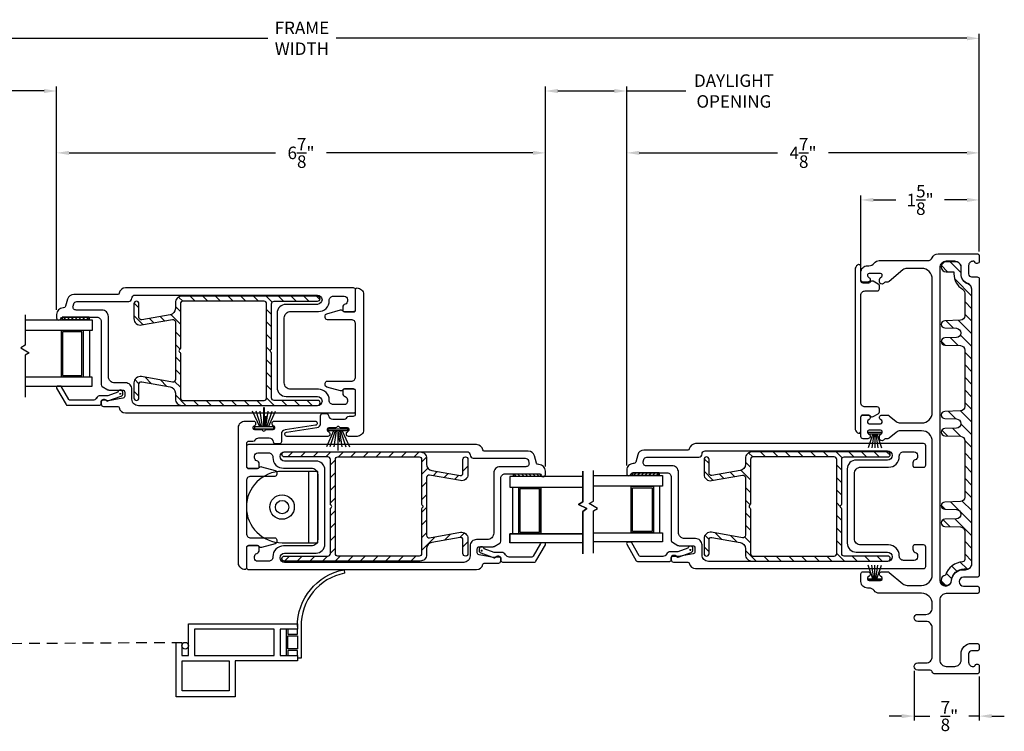
# Model space of a CAD drawing. Extents: x 140.6 to 161.4, y 13.9 to 54.3.
# Drawn here: x 147.6 to 161.4, y 14 to 23.9 of the extents above; entities that cross this region are included whole.
import ezdxf

# ---------------------------------------------------------------- set-up
doc = ezdxf.new("R2010")
doc.units = 0
doc.header["$LTSCALE"] = 0.3
doc.header["$MEASUREMENT"] = 0
doc.linetypes.add('DASHED', pattern=[0.75, 0.5, -0.25])
doc.linetypes.add('PX6211$0$CENTER2', pattern=[1.125, 0.75, -0.125, 0.125, -0.125])
doc.styles.add('ARCHITECTURAL', font='simplex.shx')
doc.dimstyles.new('DIM-MMSTACKED', dxfattribs={"dimscale": 0, "dimtxt": 0.125, "dimasz": 0.125, "dimexe": 0.063, "dimexo": 0.063, "dimgap": 0.07, "dimtad": 0, "dimtih": 1, "dimtoh": 1, "dimdec": 4, "dimzin": 4, "dimdsep": 46, "dimlunit": 4, "dimtxsty": 'ARCHITECTURAL', "dimcen": 0.02, "dimclrt": 7, "dimadec": 0, "dimazin": 0, "dimtfac": 0.75, "dimtdec": 4, "dimtmove": 2, "dimatfit": 3, "dimfxl": 0, "dimfrac": 1, "dimtolj": 1, "dimtzin": 4, "dimarcsym": 0})

# ---------------------------------------------------------------- blocks, each defined once
blk = doc.blocks.new('*D2')
at = {"color": 0, "lineweight": -2, "ltscale": 3.333333}
for p, q in [((146.978, 22.949), (146.226, 22.949)), ((146.978, 19.883), (146.978, 23.012)), ((147.942, 22.949), (147.153, 22.949)), ((148.117, 19.883), (148.117, 23.012))]:
    blk.add_line(p, q, dxfattribs=at)
at = {"color": 0, "ltscale": 3.333333}
for points in [[(147.153, 22.978), (147.153, 22.92), (146.978, 22.949)], [(147.942, 22.978), (147.942, 22.92), (148.117, 22.949)]]:
    blk.add_solid(points, dxfattribs=at)
at = {"layer": 'Defpoints', "color": 0, "ltscale": 3.333333}
for p in [(148.117, 22.949), (146.978, 19.82), (148.117, 19.82)]:
    blk.add_point(p, dxfattribs=at)
at = {"color": 7, "ltscale": 3.333333, "insert": (145.551, 23.182), "char_height": 0.175, "attachment_point": 2, "style": 'ARCHITECTURAL'}
blk.add_mtext('\\A1;DAYLIGHT\\POPENING', dxfattribs=at)
blk = doc.blocks.new('*D3')
at = {"color": 0, "lineweight": -2, "ltscale": 3.333333}
for p, q in [((154.961, 17.688), (154.961, 23.012)), ((155.136, 22.949), (155.926, 22.949)), ((156.101, 17.702), (156.101, 23.012)), ((156.101, 22.949), (156.927, 22.949))]:
    blk.add_line(p, q, dxfattribs=at)
at = {"color": 0, "ltscale": 3.333333}
for points in [[(155.136, 22.978), (155.136, 22.92), (154.961, 22.949)], [(155.926, 22.978), (155.926, 22.92), (156.101, 22.949)]]:
    blk.add_solid(points, dxfattribs=at)
at = {"layer": 'Defpoints', "color": 0, "ltscale": 3.333333}
for p in [(156.101, 22.949), (154.961, 17.625), (156.101, 17.639)]:
    blk.add_point(p, dxfattribs=at)
at = {"color": 7, "ltscale": 3.333333, "insert": (157.601, 23.182), "char_height": 0.175, "attachment_point": 2, "style": 'ARCHITECTURAL'}
blk.add_mtext('\\A1;DAYLIGHT\\POPENING', dxfattribs=at)
blk = doc.blocks.new('*D4')
at = {"color": 0, "lineweight": -2, "ltscale": 3.333333}
for p, q in [((156.101, 17.702), (156.101, 22.145)), ((156.276, 22.082), (158.212, 22.082)), ((160.863, 22.082), (158.927, 22.082)), ((161.038, 20.701), (161.038, 22.145))]:
    blk.add_line(p, q, dxfattribs=at)
at = {"color": 0, "ltscale": 3.333333}
for points in [[(156.276, 22.111), (156.276, 22.053), (156.101, 22.082)], [(160.863, 22.111), (160.863, 22.053), (161.038, 22.082)]]:
    blk.add_solid(points, dxfattribs=at)
at = {"layer": 'Defpoints', "color": 0, "ltscale": 3.333333}
for p in [(156.101, 22.082), (161.038, 20.638), (156.101, 17.639)]:
    blk.add_point(p, dxfattribs=at)
at = {"color": 7, "ltscale": 3.333333, "insert": (158.569, 22.082), "char_height": 0.175, "attachment_point": 5, "style": 'ARCHITECTURAL'}
blk.add_mtext('\\A1;4\\S7/8;"', dxfattribs=at)
blk = doc.blocks.new('*D5')
at = {"color": 0, "lineweight": -2, "ltscale": 3.333333}
for p, q in [((148.117, 19.883), (148.117, 22.145)), ((148.292, 22.082), (151.181, 22.082)), ((154.786, 22.082), (151.896, 22.082)), ((154.961, 17.688), (154.961, 22.145))]:
    blk.add_line(p, q, dxfattribs=at)
at = {"color": 0, "ltscale": 3.333333}
for points in [[(148.292, 22.111), (148.292, 22.053), (148.117, 22.082)], [(154.786, 22.111), (154.786, 22.053), (154.961, 22.082)]]:
    blk.add_solid(points, dxfattribs=at)
at = {"layer": 'Defpoints', "color": 0, "ltscale": 3.333333}
for p in [(148.117, 22.082), (148.117, 19.82), (154.961, 17.625)]:
    blk.add_point(p, dxfattribs=at)
at = {"color": 7, "ltscale": 3.333333, "insert": (151.539, 22.082), "char_height": 0.175, "attachment_point": 5, "style": 'ARCHITECTURAL'}
blk.add_mtext('\\A1;6\\S7/8;"', dxfattribs=at)
blk = doc.blocks.new('*D7')
at = {"color": 0, "lineweight": -2, "ltscale": 3.333333}
for p, q in [((142.041, 20.701), (142.041, 23.75)), ((161.038, 20.701), (161.038, 23.75)), ((142.216, 23.687), (151.074, 23.687)), ((160.863, 23.687), (152.03, 23.687))]:
    blk.add_line(p, q, dxfattribs=at)
at = {"color": 0, "ltscale": 3.333333}
for points in [[(142.216, 23.716), (142.216, 23.658), (142.041, 23.687)], [(160.863, 23.716), (160.863, 23.658), (161.038, 23.687)]]:
    blk.add_solid(points, dxfattribs=at)
at = {"layer": 'Defpoints', "color": 0, "ltscale": 3.333333}
for p in [(161.038, 23.687), (142.041, 20.638), (161.038, 20.638)]:
    blk.add_point(p, dxfattribs=at)
at = {"color": 7, "ltscale": 3.333333, "insert": (151.552, 23.687), "char_height": 0.175, "attachment_point": 5, "style": 'ARCHITECTURAL'}
blk.add_mtext('\\A1;FRAME\\PWIDTH', dxfattribs=at)
blk = doc.blocks.new('*D1')
at = {"color": 0, "lineweight": -2, "ltscale": 3.333333}
for p, q in [((159.38, 20.473), (159.38, 21.486)), ((159.555, 21.423), (159.868, 21.423)), ((160.863, 21.423), (160.55, 21.423)), ((161.038, 20.701), (161.038, 21.486))]:
    blk.add_line(p, q, dxfattribs=at)
at = {"color": 0, "ltscale": 3.333333}
for points in [[(159.555, 21.452), (159.555, 21.394), (159.38, 21.423)], [(160.863, 21.452), (160.863, 21.394), (161.038, 21.423)]]:
    blk.add_solid(points, dxfattribs=at)
at = {"layer": 'Defpoints', "color": 0, "ltscale": 3.333333}
for p in [(159.38, 21.423), (161.038, 20.638), (159.38, 20.41)]:
    blk.add_point(p, dxfattribs=at)
at = {"color": 7, "ltscale": 3.333333, "insert": (160.209, 21.423), "char_height": 0.175, "attachment_point": 5, "style": 'ARCHITECTURAL'}
blk.add_mtext('\\A1;1\\S5/8;"', dxfattribs=at)
blk = doc.blocks.new('*D19')
at = {"color": 0, "lineweight": -2, "ltscale": 3.333333}
for p, q in [((160.125, 14.824), (160.125, 14.129)), ((161.038, 14.749), (161.038, 14.129)), ((159.95, 14.192), (159.775, 14.192)), ((160.125, 14.192), (160.344, 14.192)), ((161.038, 14.192), (160.893, 14.192)), ((161.213, 14.192), (161.388, 14.192))]:
    blk.add_line(p, q, dxfattribs=at)
at = {"color": 0, "ltscale": 3.333333}
for points in [[(159.95, 14.221), (159.95, 14.163), (160.125, 14.192)], [(161.213, 14.221), (161.213, 14.163), (161.038, 14.192)]]:
    blk.add_solid(points, dxfattribs=at)
at = {"layer": 'Defpoints', "color": 0, "ltscale": 3.333333}
for p in [(160.125, 14.887), (161.038, 14.812), (161.038, 14.192)]:
    blk.add_point(p, dxfattribs=at)
at = {"color": 7, "ltscale": 3.333333, "insert": (160.619, 14.192), "char_height": 0.175, "attachment_point": 5, "style": 'ARCHITECTURAL'}
blk.add_mtext('\\A1;\\S7/8;"', dxfattribs=at)

msp = doc.modelspace()

# ---------------------------------------------------------------- linework, layer by layer
at = {"ltscale": 3.333333}
for points in [[(160.9784, 14.9024, -0.3419987), (160.9977, 14.9174), (161.0177, 14.9174, -0.4142136), (161.0377, 14.8974), (161.0377, 14.8124, -0.4142136), (161.0077, 14.7824), (160.4196, 14.7824, -0.3015113), (160.3781, 14.8099, 0.3015113), (160.3367, 14.8374), (160.1747, 14.8374, -1), (160.1747, 14.9374), (160.2897, 14.9374, 0.4142136), (160.3797, 15.0274), (160.3797, 15.4274, 0.4142136), (160.2897, 15.5174), (160.1747, 15.5174, -1), (160.1747, 15.6174), (160.2897, 15.6174, 0.4142136), (160.3797, 15.7074), (160.3797, 15.7634, 0.4142136), (160.2297, 15.9134), (159.6371, 15.9134, -0.2378969), (159.5648, 15.9499, 0.2378969), (159.4924, 15.9864), (159.4697, 15.9864, -0.4142136), (159.3797, 16.0764), (159.3797, 16.1833, -0.4146919), (159.4097, 16.2134), (159.4758, 16.2134, -0.7002075), (159.4976, 16.1534), (159.4787, 16.1376, 0.7002075), (159.4947, 16.0934), (159.6547, 16.0934, 0.7002075), (159.6708, 16.1376), (159.6519, 16.1534, -0.7002075), (159.6737, 16.2134), (159.7547, 16.2134, -0.176327), (159.7766, 16.2054), (159.9685, 16.0445, 0.176327), (160.0263, 16.0234), (160.2297, 16.0234, 0.4142136), (160.3797, 16.1734), (160.3797, 18.0382, 0.4142136), (160.2297, 18.1882), (159.931, 18.1882, 0.176327), (159.8731, 18.1672), (159.7755, 18.0853, -0.176327), (159.7562, 18.0782), (159.7314, 18.0782, 0.176327), (159.7121, 18.0712), (159.6939, 18.056, -0.6370703), (159.6397, 18.0812), (159.6397, 18.114, -0.2216947), (159.6505, 18.137), (159.6708, 18.1541, 0.7002075), (159.6547, 18.1982), (159.4947, 18.1982, 0.7002075), (159.4787, 18.1541), (159.4976, 18.1382, -0.7002075), (159.4758, 18.0782), (159.4097, 18.0782, -0.4142136), (159.3797, 18.1082), (159.3797, 18.3782, -0.4142136), (159.4097, 18.4082), (159.4758, 18.4082, -0.7002075), (159.4976, 18.3483), (159.4787, 18.3324, 0.7002075), (159.4947, 18.2882), (159.6547, 18.2882, 0.7002063), (159.6708, 18.3324), (159.6519, 18.3483, -0.7002075), (159.6737, 18.4082), (159.7547, 18.4082, -0.176327), (159.7766, 18.4003), (159.8731, 18.3193, 0.176327), (159.931, 18.2982), (160.2297, 18.2982, 0.4142136), (160.3797, 18.4482), (160.3797, 20.3132, 0.4142136), (160.2297, 20.4632), (160.0263, 20.4632, 0.176327), (159.9685, 20.4422), (159.7755, 20.2803, -0.176327), (159.7562, 20.2732), (159.7314, 20.2732, 0.176327), (159.7121, 20.2662), (159.6939, 20.251, -0.6370703), (159.6397, 20.2762), (159.6397, 20.309, -0.2216947), (159.6505, 20.332), (159.6708, 20.3491, 0.7002075), (159.6547, 20.3932), (159.4947, 20.3932, 0.7002075), (159.4787, 20.3491), (159.4976, 20.3332, -0.7002075), (159.4758, 20.2732), (159.4097, 20.2732, -0.4146919), (159.3797, 20.3033), (159.3797, 20.4102, -0.4142136), (159.4697, 20.5002), (159.4924, 20.5002, 0.2378969), (159.5648, 20.5367, -0.2378969), (159.6371, 20.5732), (160.3197, 20.5732, 0.3080692), (160.3756, 20.6112, -0.3080692), (160.4593, 20.6682), (161.0077, 20.6682, -0.4142136), (161.0377, 20.6382), (161.0377, 20.5632, -0.4142136), (161.0077, 20.5332), (160.9977, 20.5332, -0.3419987), (160.9784, 20.5482, 0.3419987), (160.959, 20.5632), (160.9481, 20.5632, 0.4142136), (160.8881, 20.5032), (160.8881, 20.3855, 0.4142136), (160.9281, 20.3455), (161.0077, 20.3455, -0.4142136), (161.0377, 20.3155), (161.0377, 16.168, -0.4142136), (161.0077, 16.138), (160.8161, 16.138, 1), (160.8161, 16.0134), (161.0077, 16.0134, -0.4142136), (161.0377, 15.9834), (161.0377, 15.9384, -0.4142136), (161.0077, 15.9084), (160.5747, 15.9084, 0.4142136), (160.4847, 15.8184), (160.4847, 14.9774, 0.4142136), (160.5747, 14.8874), (160.6931, 14.8874, 0.4142136), (160.7831, 14.9774), (160.7831, 15.0651, -0.4142136), (160.9281, 15.2101), (161.0077, 15.2101, -0.4142136), (161.0377, 15.1801), (161.0377, 15.1351, -0.4142136), (161.0077, 15.1051), (160.9281, 15.1051, 0.4142136), (160.8881, 15.0651), (160.8881, 14.9474, 0.4142136), (160.9481, 14.8874), (160.959, 14.8874, 0.3419987)], [(159.5097, 20.2724, -0.25935), (159.4842, 20.2582), (159.4092, 20.2582, -0.4142136), (159.3792, 20.2882), (159.3792, 20.4872, 0.618034), (159.3312, 20.5112, 0.236068), (159.2992, 20.4472), (159.2992, 18.2242, 0.236068), (159.3312, 18.1602, 0.618034), (159.3792, 18.1842), (159.3792, 18.3832, -0.4142136), (159.4092, 18.4132), (159.4842, 18.4132, -0.25935), (159.5097, 18.399, 0.3930659), (159.5491, 18.3883), (159.6232, 18.4271, 0.2788519), (159.6392, 18.4537), (159.6392, 18.4932, 0.4142136), (159.6092, 18.5232), (159.4392, 18.5232, -0.4142136), (159.3792, 18.5832), (159.3792, 20.0882, -0.4142136), (159.4392, 20.1482), (159.6092, 20.1482, 0.4142136), (159.6392, 20.1782), (159.6392, 20.2177, 0.2788519), (159.6232, 20.2443), (159.5491, 20.2831, 0.3930659)], [(152.189, 20.0066, -0.3339766), (152.1565, 19.9634, 0.3339766), (152.124, 19.9201), (152.124, 19.8801, 0.4142136), (152.144, 19.8601), (152.274, 19.8601, 0.4142136), (152.304, 19.8901), (152.304, 20.1601, 0.4142136), (152.274, 20.1901), (149.081, 20.1901, 0.3616215), (148.9925, 20.1165, -0.3616215), (148.9728, 20.1001), (148.3568, 20.1001, 0.3394543), (148.2699, 20.0334), (148.2428, 19.9324, -0.3394543), (148.2138, 19.9101), (148.2069, 19.9101, 0.4142136), (148.1169, 19.8201), (148.1169, 19.7691, 0.4142136), (148.1459, 19.7401), (148.1479, 19.7401, 0.3211324), (148.1753, 19.7598, -0.3211324), (148.2037, 19.7801), (148.681, 19.7801, -0.4142136), (148.741, 19.7201), (148.741, 18.8352, 0.2679492), (148.756, 18.8092), (148.834, 18.7642, 0.1316525), (148.849, 18.7601), (149.041, 18.7601, -0.4142136), (149.071, 18.7301), (149.071, 18.6754, -0.3646335), (149.0461, 18.6458), (148.8435, 18.6106, -0.0430743), (148.8384, 18.6101), (148.816, 18.6101), (148.8098, 18.6163, 0.1989124), (148.7886, 18.6251), (148.771, 18.6251, 0.4142136), (148.741, 18.5951), (148.741, 18.5601, 0.4142136), (148.771, 18.5301), (148.9728, 18.5301, -0.3616215), (148.9925, 18.5138, 0.3616215), (149.081, 18.4401), (152.274, 18.4401, 0.4142136), (152.304, 18.4701), (152.304, 18.7401, 0.4142136), (152.274, 18.7701), (152.144, 18.7701, 0.4142136), (152.124, 18.7501), (152.124, 18.7101, 0.3339766), (152.1565, 18.6669, -0.3339766), (152.189, 18.6237), (152.189, 18.6001, -0.4142136), (152.144, 18.5551), (151.994, 18.5551, -0.4142136), (151.934, 18.6151), (151.934, 18.6201, 0.4142136), (151.784, 18.7701), (151.394, 18.7701, -0.4142136), (151.304, 18.8601), (151.304, 19.7701, -0.4142136), (151.394, 19.8601), (151.784, 19.8601, 0.4142136), (151.934, 20.0101), (151.934, 20.0151, -0.4142136), (151.994, 20.0751), (152.144, 20.0751, -0.4142136), (152.189, 20.0301)], [(151.9077, 19.7451, -0.4142136), (151.8777, 19.7751), (151.8777, 19.8001, -0.3384021), (151.8998, 19.8291), (152.091, 19.8811, -0.3241928), (152.1239, 19.8686, 0.2522637), (152.149, 19.8551), (152.274, 19.8551, 0.4142136), (152.304, 19.8851), (152.304, 20.1701, -0.4142136), (152.324, 20.1901, -0.4142136), (152.414, 20.1001), (152.414, 18.2001, -0.4142136), (152.324, 18.1101), (152.204, 18.1101, -0.4142136), (152.174, 18.1401), (152.174, 18.1503, -0.2679564), (152.189, 18.1763), (152.2015, 18.1835, 0.7673278), (152.189, 18.2301), (152.0936, 18.2301, -0.2679492), (152.0763, 18.2401, 0.5773503), (152.0417, 18.2401, -0.2679492), (152.0243, 18.2301), (151.929, 18.2301, 0.767327), (151.9165, 18.1835), (151.929, 18.1763, -0.2679564), (151.944, 18.1503), (151.944, 18.1401, -0.4142136), (151.914, 18.1101), (151.3425, 18.1101, -0.9281946), (151.338, 18.1698), (151.7629, 18.2335, 0.3712473), (151.814, 18.2929), (151.814, 18.4001, -0.4142136), (151.844, 18.4301), (151.8945, 18.4301, -0.381966), (151.9243, 18.4035, 0.381966), (151.984, 18.3501), (152.134, 18.3501, 0.2679492), (152.1859, 18.3801, -0.2679492), (152.2119, 18.3951), (152.274, 18.3951, 0.4142136), (152.304, 18.4251), (152.304, 18.7451, 0.4142136), (152.274, 18.7751), (152.149, 18.7751, 0.2522637), (152.1239, 18.7616, -0.3241928), (152.091, 18.7492), (151.8998, 18.8012, -0.3384021), (151.8777, 18.8301), (151.8777, 18.8551, -0.4142136), (151.9077, 18.8851), (152.244, 18.8851, 0.4142136), (152.304, 18.9451), (152.304, 19.6851, 0.4142136), (152.244, 19.7451)], [(149.8394, 19.3268, 0.5773503), (149.8394, 19.2921, -0.2679492), (149.8494, 19.2748), (149.8494, 18.6495, 0.4142136), (149.8844, 18.6145), (151.0219, 18.6145, 0.4142136), (151.0569, 18.6495), (151.0569, 19.9695, 0.4142136), (151.0219, 20.0045), (149.8844, 20.0045, 0.4142136), (149.8494, 19.9695), (149.8494, 19.3441, -0.2679492)], [(150.954, 17.6737, -0.3241928), (150.987, 17.6862), (151.1781, 17.6342, -0.3384021), (151.2003, 17.6052), (151.2003, 17.5802, -0.4142136), (151.1703, 17.5502), (150.834, 17.5502, 0.4142136), (150.774, 17.4902), (150.774, 16.7502, 0.4142136), (150.834, 16.6902), (151.1703, 16.6902, -0.4142136), (151.2003, 16.6602), (151.2003, 16.6352, -0.3384021), (151.1781, 16.6063), (150.987, 16.5543, -0.3241928), (150.954, 16.5667, 0.2522637), (150.929, 16.5802), (150.804, 16.5802, 0.4142136), (150.774, 16.5502), (150.774, 16.2652, -0.4142136), (150.754, 16.2452, -0.4142136), (150.664, 16.3352), (150.664, 18.2352, -0.4142136), (150.754, 18.3252), (150.874, 18.3252, -0.4142136), (150.904, 18.2952), (150.904, 18.2851, -0.2679564), (150.889, 18.2591), (150.8765, 18.2519, 0.7673278), (150.889, 18.2052), (150.9843, 18.2052, -0.2679492), (151.0017, 18.1952, 0.5773503), (151.0363, 18.1952, -0.2679492), (151.0536, 18.2052), (151.149, 18.2052, 0.767327), (151.1615, 18.2519), (151.149, 18.2591, -0.2679564), (151.134, 18.2851), (151.134, 18.2952, -0.4142136), (151.164, 18.3252), (151.7355, 18.3252, -0.9281946), (151.7399, 18.2655), (151.3151, 18.2018, 0.3712473), (151.264, 18.1425), (151.264, 18.0352, -0.4142136), (151.234, 18.0052), (151.1834, 18.0052, -0.381966), (151.1536, 18.0319, 0.381966), (151.094, 18.0852), (150.944, 18.0852, 0.2679492), (150.892, 18.0552, -0.2679492), (150.866, 18.0402), (150.804, 18.0402, 0.4142136), (150.774, 18.0102), (150.774, 17.6902, 0.4142136), (150.804, 17.6602), (150.929, 17.6602, 0.2522637)], [(154.8351, 17.7374), (154.8081, 17.8385, 0.3394543), (154.7211, 17.9052), (154.1051, 17.9052, -0.3616215), (154.0855, 17.9216, 0.3616215), (153.997, 17.9952), (150.804, 17.9952, 0.4142136), (150.774, 17.9652), (150.774, 17.6952, 0.4142136), (150.804, 17.6652), (150.934, 17.6652, 0.4142136), (150.954, 17.6852), (150.954, 17.7252, 0.3339766), (150.9215, 17.7684, -0.3339766), (150.889, 17.8117), (150.889, 17.8352, -0.4142136), (150.934, 17.8802), (151.084, 17.8802, -0.4142136), (151.144, 17.8202), (151.144, 17.8152, 0.4142136), (151.294, 17.6652), (151.684, 17.6652, -0.4142136), (151.774, 17.5752), (151.774, 16.6652, -0.4142136), (151.684, 16.5752), (151.294, 16.5752, 0.4142136), (151.144, 16.4252), (151.144, 16.4202, -0.4142136), (151.084, 16.3602), (150.934, 16.3602, -0.4142136), (150.889, 16.4052), (150.889, 16.4287, -0.3339766), (150.9215, 16.472, 0.3339766), (150.954, 16.5152), (150.954, 16.5552, 0.4142136), (150.934, 16.5752), (150.804, 16.5752, 0.4142136), (150.774, 16.5452), (150.774, 16.2752, 0.4142136), (150.804, 16.2452), (153.997, 16.2452, 0.3616215), (154.0855, 16.3188, -0.3616215), (154.1051, 16.3352), (154.307, 16.3352, 0.4142136), (154.337, 16.3652), (154.337, 16.4002, 0.4142136), (154.307, 16.4302), (154.2894, 16.4302, 0.1989124), (154.2682, 16.4214), (154.262, 16.4152), (154.2396, 16.4152, -0.0430743), (154.2344, 16.4156), (154.0318, 16.4509, -0.3646335), (154.007, 16.4804), (154.007, 16.5352, -0.4142136), (154.037, 16.5652), (154.2289, 16.5652, 0.1316525), (154.2439, 16.5692), (154.322, 16.6143, 0.2679492), (154.337, 16.6403), (154.337, 17.5252, -0.4142136), (154.397, 17.5852), (154.8742, 17.5852, -0.3211324), (154.9026, 17.5649, 0.3211324), (154.9301, 17.5452), (154.9321, 17.5452, 0.4142136), (154.9611, 17.5742), (154.9611, 17.6252, 0.4142136), (154.8711, 17.7152), (154.8641, 17.7152, -0.3394543)], [(156.2266, 17.7513, -0.3394543), (156.1976, 17.729), (156.1906, 17.729, 0.4142136), (156.1006, 17.639), (156.1006, 17.588, 0.4142136), (156.1296, 17.559), (156.1316, 17.559, 0.3211324), (156.1591, 17.5787, -0.3211324), (156.1875, 17.599), (156.6647, 17.599, -0.4142136), (156.7247, 17.539), (156.7247, 16.6541, 0.2679492), (156.7397, 16.6281), (156.8178, 16.5831, 0.1316525), (156.8328, 16.579), (157.0247, 16.579, -0.4142136), (157.0547, 16.549), (157.0547, 16.4943, -0.3646335), (157.0299, 16.4647), (156.8273, 16.4295, -0.0430743), (156.8222, 16.429), (156.7997, 16.429), (156.7935, 16.4352, 0.1989124), (156.7723, 16.444), (156.7547, 16.444, 0.4142136), (156.7247, 16.414), (156.7247, 16.379, 0.4142136), (156.7547, 16.349), (156.9566, 16.349, -0.3616215), (156.9762, 16.3327, 0.3616215), (157.0647, 16.259), (160.2577, 16.259, 0.4142136), (160.2877, 16.289), (160.2877, 16.559, 0.4142136), (160.2577, 16.589), (160.1277, 16.589, 0.4142136), (160.1077, 16.569), (160.1077, 16.529, 0.3339766), (160.1402, 16.4858, -0.3339766), (160.1727, 16.4426), (160.1727, 16.419, -0.4142136), (160.1277, 16.374), (159.9777, 16.374, -0.4142136), (159.9177, 16.434), (159.9177, 16.439, 0.4142136), (159.7677, 16.589), (159.3777, 16.589, -0.4142136), (159.2877, 16.679), (159.2877, 17.589, -0.4142136), (159.3777, 17.679), (159.7677, 17.679, 0.4142136), (159.9177, 17.829), (159.9177, 17.834, -0.4142136), (159.9777, 17.894), (160.1277, 17.894, -0.4142136), (160.1727, 17.849), (160.1727, 17.8255, -0.3339766), (160.1402, 17.7823, 0.3339766), (160.1077, 17.739), (160.1077, 17.699, 0.4142136), (160.1277, 17.679), (160.2577, 17.679, 0.4142136), (160.2877, 17.709), (160.2877, 17.979, 0.4142136), (160.2577, 18.009), (157.0647, 18.009, 0.3616215), (156.9762, 17.9354, -0.3616215), (156.9566, 17.919), (156.3406, 17.919, 0.3394543), (156.2537, 17.8523)], [(153.2272, 17.7884), (153.2272, 17.163, 0.2679492), (153.2372, 17.1457, -0.5773503), (153.2372, 17.1111, 0.2679492), (153.2272, 17.0937), (153.2272, 16.4684, -0.4142136), (153.1922, 16.4334), (152.0547, 16.4334, -0.4142136), (152.0197, 16.4684), (152.0197, 17.7884, -0.4142136), (152.0547, 17.8234), (153.1922, 17.8234, -0.4142136)], [(157.8232, 17.1457, 0.5773503), (157.8232, 17.1111, -0.2679492), (157.8332, 17.0937), (157.8332, 16.4684, 0.4142136), (157.8682, 16.4334), (159.0057, 16.4334, 0.4142136), (159.0407, 16.4684), (159.0407, 17.7884, 0.4142136), (159.0057, 17.8234), (157.8682, 17.8234, 0.4142136), (157.8332, 17.7884), (157.8332, 17.163, -0.2679492)]]:
    msp.add_lwpolyline(points, format="xyb", close=True, dxfattribs=at)
for points in [[(160.6485, 16.089, -0.3915686), (160.815, 16.243), (160.8427, 16.243, 0.4142136), (160.9327, 16.333), (160.9327, 20.1666, 0.3090365), (160.8755, 20.2504, -0.3090365), (160.7831, 20.3855), (160.7831, 20.4732, 0.4142136), (160.6931, 20.5632), (160.5747, 20.5632, 0.4142136), (160.4847, 20.4732), (160.4847, 16.0954, 1), (160.6487, 16.0954)], [(151.4891, 15.4453, -0.3654425), (152.1411, 16.2417), (152.1502, 16.1925, 0.3654425), (151.5391, 15.446)]]:
    msp.add_lwpolyline(points, format="xyb", dxfattribs=at)
at = {"linetype": 'Continuous'}
msp.add_lwpolyline([(160.5747, 20.5548, 1), (160.5747, 20.4148), (160.6831, 20.4148), (160.6831, 20.387, 0.2589698), (160.8033, 20.1706, -0.2589698), (160.8327, 20.1176), (160.8327, 19.8002, -0.4040262), (160.7724, 19.7377), (160.553, 19.7301, 0.9656888), (160.553, 19.6301), (160.7164, 19.6244, -0.4040262), (160.7767, 19.562), (160.7767, 19.5577, -0.4040262), (160.7164, 19.4952), (160.553, 19.4895, 0.9656888), (160.553, 19.3896), (160.7724, 19.3819, -0.4040262), (160.8327, 19.3194), (160.8327, 18.5302, -0.4040262), (160.7724, 18.4677), (160.553, 18.4601, 0.9656888), (160.553, 18.3601), (160.7164, 18.3544, -0.4040262), (160.7767, 18.292), (160.7767, 18.2877, -0.4040262), (160.7164, 18.2252), (160.553, 18.2195, 0.9656888), (160.553, 18.1196), (160.7724, 18.1119, -0.4040262), (160.8327, 18.0494), (160.8327, 17.2602, -0.4040262), (160.7724, 17.1977), (160.553, 17.1901, 0.9656888), (160.553, 17.0901), (160.7164, 17.0844, -0.4040262), (160.7767, 17.022), (160.7767, 17.0177, -0.4040262), (160.7164, 16.9552), (160.553, 16.9495, 0.9656888), (160.553, 16.8496), (160.7724, 16.8419, -0.4040262), (160.8327, 16.7794), (160.8327, 16.3848, -0.3910658), (160.804, 16.3537, 0.2973074), (160.5642, 16.1684, 2.029812), (160.6493, 16.0914, -0.3909328), (160.8261, 16.2545), (160.8627, 16.2545, 0.4142136), (160.9327, 16.3245), (160.9327, 20.175, 0.3173263), (160.8862, 20.241, -0.3173263), (160.7831, 20.387), (160.7831, 20.4848, 0.4142136), (160.7131, 20.5548)], format="xyb", close=True, dxfattribs=at)
at = {"color": 1, "linetype": 'Continuous'}
for points in [[(160.7831, 20.4027), (160.6311, 20.5548)], [(160.5943, 20.4148), (160.5069, 20.5022)], [(160.9327, 20.0764), (160.6933, 20.3158)], [(160.9327, 19.8996), (160.8327, 19.9996)], [(160.6762, 19.6258), (160.5713, 19.7307)], [(160.9327, 19.546), (160.7421, 19.7367)], [(160.9327, 19.7228), (160.8327, 19.8228)], [(160.5591, 19.3894), (160.5049, 19.4435)], [(160.7423, 19.383), (160.6329, 19.4923)], [(160.9327, 19.3692), (160.7708, 19.5312)], [(160.9327, 19.1925), (160.8327, 19.2925)], [(160.9327, 19.0157), (160.8327, 19.1157)], [(160.9327, 18.8389), (160.8327, 18.9389)], [(160.9327, 18.6621), (160.8327, 18.7621)], [(160.9327, 18.4854), (160.8327, 18.5854)], [(160.7099, 18.3547), (160.6027, 18.4618)], [(160.9327, 18.3086), (160.7736, 18.4678)], [(160.7761, 18.1117), (160.6644, 18.2234)], [(160.9327, 18.1318), (160.7767, 18.2878)], [(160.5928, 18.1182), (160.5134, 18.1976)], [(160.9327, 17.955), (160.8325, 18.0553)], [(160.9327, 17.7783), (160.8327, 17.8783)], [(160.9327, 17.6015), (160.8327, 17.7015)], [(160.9327, 17.4247), (160.8327, 17.5247)], [(160.9327, 17.2479), (160.8327, 17.3479)], [(160.5605, 17.0899), (160.505, 17.1453)], [(160.9327, 16.8944), (160.6342, 17.1929)], [(160.9327, 17.0711), (160.7991, 17.2048)], [(160.6266, 16.847), (160.5304, 16.9432)], [(160.9327, 16.7176), (160.6958, 16.9545)], [(160.9327, 16.5408), (160.8327, 16.6408)], [(160.9327, 16.364), (160.8327, 16.464)], [(160.7223, 16.221), (160.651, 16.2923)], [(160.8654, 16.2546), (160.771, 16.349)], [(160.6526, 16.1139), (160.5739, 16.1926)], [(160.5636, 16.0261), (160.506, 16.0837)]]:
    msp.add_lwpolyline(points, dxfattribs=at)
for points in [[(149.081, 18.8601), (148.931, 18.8601, -0.4142136), (148.841, 18.9501), (148.841, 19.7901, 0.4142136), (148.751, 19.8801), (148.391, 19.8801, -0.4931454), (148.3475, 19.9368), (148.3556, 19.9668, -0.3394543), (148.399, 20.0001), (149.126, 20.0001, 0.4142136), (149.171, 20.0451, -0.4142136), (149.216, 20.0901), (151.768, 20.0901, -1), (151.768, 19.9601), (151.329, 19.9601, 0.4142136), (151.204, 19.8351), (151.204, 18.7951, 0.4142136), (151.329, 18.6701), (151.768, 18.6701, -1), (151.768, 18.5401), (149.261, 18.5401, -0.4142136), (149.171, 18.6301), (149.171, 18.7701, 0.4142136)], [(153.997, 16.6652, 0.4142136), (153.907, 16.5752), (153.907, 16.4352, -0.4142136), (153.817, 16.3452), (151.31, 16.3452, -1), (151.31, 16.4752), (151.749, 16.4752, 0.4142136), (151.874, 16.6002), (151.874, 17.6402, 0.4142136), (151.749, 17.7652), (151.31, 17.7652, -1), (151.31, 17.8952), (153.862, 17.8952, -0.4142136), (153.907, 17.8502, 0.4142136), (153.952, 17.8052), (154.6789, 17.8052, -0.3394543), (154.7224, 17.7719), (154.7304, 17.7419, -0.4931454), (154.687, 17.6852), (154.327, 17.6852, 0.4142136), (154.237, 17.5952), (154.237, 16.7552, -0.4142136), (154.147, 16.6652)], [(157.0647, 16.679), (156.9147, 16.679, -0.4142136), (156.8247, 16.769), (156.8247, 17.609, 0.4142136), (156.7347, 17.699), (156.3748, 17.699, -0.4931454), (156.3313, 17.7557), (156.3393, 17.7857, -0.3394543), (156.3828, 17.819), (157.1097, 17.819, 0.4142136), (157.1547, 17.864, -0.4142136), (157.1997, 17.909), (159.7517, 17.909, -1), (159.7517, 17.779), (159.3127, 17.779, 0.4142136), (159.1877, 17.654), (159.1877, 16.614, 0.4142136), (159.3127, 16.489), (159.7517, 16.489, -1), (159.7517, 16.359), (157.2447, 16.359, -0.4142136), (157.1547, 16.449), (157.1547, 16.589, 0.4142136)], [(151.274, 17.6202, 1), (151.274, 16.6202), (151.774, 16.6202), (151.774, 17.6202)]]:
    msp.add_lwpolyline(points, format="xyb", close=True)
at = {"color": 7, "linetype": 'Continuous'}
for points in [[(151.8064, 20.0395), (151.8064, 20.0395, 0.4142136), (151.7714, 20.0745), (149.8694, 20.0745, 0.4142136), (149.7794, 19.9845), (149.7794, 19.9016, -0.3639702), (149.7051, 19.8129), (149.3105, 19.7434, -0.4663077), (149.2694, 19.7778), (149.2694, 19.9693, 0.4142136), (149.2344, 20.0043, 0.4142136), (149.1994, 19.9693), (149.1994, 19.76, 0.4663077), (149.3051, 19.6713), (149.7384, 19.7477, -0.4663077), (149.7794, 19.7133), (149.7794, 18.9059, -0.4663077), (149.7384, 18.8714), (149.3051, 18.9478, 0.4663077), (149.1994, 18.8592), (149.1994, 18.6495, 0.4142136), (149.2344, 18.6145, 0.4142136), (149.2694, 18.6495), (149.2694, 18.8413, -0.4663077), (149.3105, 18.8758), (149.7051, 18.8062, -0.3639702), (149.7794, 18.7176), (149.7794, 18.6345, 0.4142136), (149.8694, 18.5445), (151.7714, 18.5445, 0.4142136), (151.8064, 18.5795, 0.4142136), (151.7714, 18.6145), (151.1619, 18.6145, -0.4142136), (151.1269, 18.6495), (151.1269, 19.2748, 0.2679492), (151.1169, 19.2921, -0.5773503), (151.1169, 19.3268, 0.2679492), (151.1269, 19.3441), (151.1269, 19.9695, -0.4142136), (151.1619, 20.0045), (151.7714, 20.0045, 0.4142136)], [(153.8072, 17.5967), (153.8072, 17.7882, -0.4142136), (153.8422, 17.8232), (153.8422, 17.8232, -0.4142136), (153.8772, 17.7882), (153.8772, 17.5789, -0.4663077), (153.7715, 17.4902), (153.3382, 17.5666, 0.4663077), (153.2972, 17.5322), (153.2972, 16.7248, 0.4663077), (153.3382, 16.6903), (153.7715, 16.7667, -0.4663077), (153.8772, 16.6781), (153.8772, 16.4684, -0.4142136), (153.8422, 16.4334, -0.4142136), (153.8072, 16.4684), (153.8072, 16.6602, 0.4663077), (153.7661, 16.6947), (153.3715, 16.6251, 0.3639702), (153.2972, 16.5365), (153.2972, 16.4534, -0.4142136), (153.2072, 16.3634), (151.3052, 16.3634, -0.4142136), (151.2702, 16.3984), (151.2702, 16.3984, -0.4142136), (151.3052, 16.4334), (151.9147, 16.4334, 0.4142136), (151.9497, 16.4684), (151.9497, 17.0937, -0.2679492), (151.9597, 17.1111, 0.5773503), (151.9597, 17.1457, -0.2679492), (151.9497, 17.163), (151.9497, 17.7884, 0.4142136), (151.9147, 17.8234), (151.3052, 17.8234, -0.4142136), (151.2702, 17.8584), (151.2702, 17.8584, -0.4142136), (151.3052, 17.8934), (153.2072, 17.8934, -0.4142136), (153.2972, 17.8034), (153.2972, 17.7205, 0.3639702), (153.3715, 17.6318), (153.7661, 17.5623, 0.4663077)], [(159.7902, 17.8584), (159.7902, 17.8584, 0.4142136), (159.7552, 17.8934), (157.8532, 17.8934, 0.4142136), (157.7632, 17.8034), (157.7632, 17.7205, -0.3639702), (157.6888, 17.6318), (157.2943, 17.5623, -0.4663077), (157.2532, 17.5967), (157.2532, 17.7882, 0.4142136), (157.2182, 17.8232, 0.4142136), (157.1832, 17.7882), (157.1832, 17.5789, 0.4663077), (157.2888, 17.4902), (157.7221, 17.5666, -0.4663077), (157.7632, 17.5322), (157.7632, 16.7248, -0.4663077), (157.7221, 16.6903), (157.2888, 16.7667, 0.4663077), (157.1832, 16.6781), (157.1832, 16.4684, 0.4142136), (157.2182, 16.4334, 0.4142136), (157.2532, 16.4684), (157.2532, 16.6602, -0.4663077), (157.2943, 16.6947), (157.6888, 16.6251, -0.3639702), (157.7632, 16.5365), (157.7632, 16.4534, 0.4142136), (157.8532, 16.3634), (159.7552, 16.3634, 0.4142136), (159.7902, 16.3984, 0.4142136), (159.7552, 16.4334), (159.1457, 16.4334, -0.4142136), (159.1107, 16.4684), (159.1107, 17.0937, 0.2679492), (159.1007, 17.1111, -0.5773503), (159.1007, 17.1457, 0.2679492), (159.1107, 17.163), (159.1107, 17.7884, -0.4142136), (159.1457, 17.8234), (159.7552, 17.8234, 0.4142136)]]:
    msp.add_lwpolyline(points, format="xyb", close=True, dxfattribs=at)
at = {"color": 1, "linetype": 'Continuous', "ltscale": 3.333333}
for points in [[(149.8818, 20.0044), (149.824, 20.0622)], [(150.0585, 20.0045), (149.9885, 20.0745)], [(150.2353, 20.0045), (150.1653, 20.0745)], [(150.412, 20.0045), (150.342, 20.0745)], [(150.5888, 20.0045), (150.5188, 20.0745)], [(150.7656, 20.0045), (150.6956, 20.0745)], [(150.9424, 20.0045), (150.8724, 20.0745)], [(151.1336, 19.99), (151.0492, 20.0745)], [(151.2959, 20.0045), (151.2259, 20.0745)], [(151.4727, 20.0045), (151.4027, 20.0745)], [(151.6495, 20.0045), (151.5795, 20.0745)], [(151.804, 20.0267), (151.7563, 20.0745)], [(149.2694, 19.9096), (149.2006, 19.9784)], [(149.8494, 19.86), (149.7794, 19.93)], [(151.1269, 19.8199), (151.0569, 19.8899)], [(149.3271, 19.6752), (149.1994, 19.8029)], [(149.4774, 19.7017), (149.417, 19.7621)], [(149.6277, 19.7282), (149.5672, 19.7886)], [(149.8494, 19.6832), (149.7168, 19.8158)], [(151.1269, 19.6431), (151.0569, 19.7131)], [(149.8494, 19.5064), (149.7794, 19.5764)], [(151.1269, 19.4664), (151.0569, 19.5364)], [(149.8461, 19.333), (149.7794, 19.3996)], [(151.1069, 19.3096), (151.0569, 19.3596)], [(149.8494, 19.1529), (149.7794, 19.2229)], [(151.1269, 19.1128), (151.0569, 19.1828)], [(149.8494, 18.9761), (149.7794, 19.0461)], [(149.2701, 18.8483), (149.2125, 18.9059)], [(149.4427, 18.8525), (149.3564, 18.9388)], [(149.6573, 18.8147), (149.571, 18.9009)], [(151.1269, 18.936), (151.0569, 19.006)], [(149.8494, 18.7993), (149.7684, 18.8804)], [(151.1269, 18.7593), (151.0569, 18.8293)], [(149.2694, 18.6722), (149.1994, 18.7422)], [(149.9275, 18.5445), (149.7794, 18.6925)], [(150.1043, 18.5445), (150.0343, 18.6145)], [(150.2811, 18.5445), (150.2111, 18.6145)], [(150.4578, 18.5445), (150.3878, 18.6145)], [(150.6346, 18.5445), (150.5646, 18.6145)], [(150.8114, 18.5445), (150.7414, 18.6145)], [(150.9882, 18.5445), (150.9182, 18.6145)], [(151.1649, 18.5445), (151.0569, 18.6525)], [(151.3417, 18.5445), (151.2717, 18.6145)], [(151.5185, 18.5445), (151.4485, 18.6145)], [(151.6953, 18.5445), (151.6253, 18.6145)], [(151.3548, 17.8234), (151.4248, 17.8934)], [(151.5316, 17.8234), (151.6016, 17.8934)], [(151.7084, 17.8234), (151.7784, 17.8934)], [(151.8852, 17.8234), (151.9552, 17.8934)], [(152.0619, 17.8234), (152.1319, 17.8934)], [(152.2387, 17.8234), (152.3087, 17.8934)], [(152.4155, 17.8234), (152.4855, 17.8934)], [(152.5923, 17.8234), (152.6623, 17.8934)], [(152.7691, 17.8234), (152.8391, 17.8934)], [(152.9458, 17.8234), (153.0158, 17.8934)], [(153.1226, 17.8234), (153.1926, 17.8934)], [(153.2272, 17.7511), (153.2957, 17.8197)], [(153.8116, 17.8052), (153.8252, 17.8188)], [(157.2532, 17.7285), (157.1844, 17.7973)], [(157.8656, 17.8233), (157.8078, 17.8811)], [(158.0423, 17.8234), (157.9723, 17.8934)], [(158.219, 17.8234), (158.149, 17.8934)], [(158.3958, 17.8234), (158.3258, 17.8934)], [(158.5726, 17.8234), (158.5026, 17.8934)], [(158.7494, 17.8234), (158.6794, 17.8934)], [(158.9261, 17.8234), (158.8561, 17.8934)], [(159.1174, 17.8089), (159.0329, 17.8934)], [(159.2797, 17.8234), (159.2097, 17.8934)], [(159.4565, 17.8234), (159.3865, 17.8934)], [(159.6333, 17.8234), (159.5633, 17.8934)], [(159.7878, 17.8456), (159.74, 17.8934)], [(151.9497, 17.7111), (152.0197, 17.7811)], [(153.2272, 17.5744), (153.3169, 17.6642)], [(153.8072, 17.624), (153.8772, 17.694)], [(157.8332, 17.6789), (157.7632, 17.7489)], [(159.1107, 17.6388), (159.0407, 17.7088)], [(151.9497, 17.5343), (152.0197, 17.6043)], [(153.3875, 17.5579), (153.4479, 17.6184)], [(153.5378, 17.5314), (153.5982, 17.5919)], [(153.6881, 17.5049), (153.7485, 17.5654)], [(154.5184, 17.5852), (154.5534, 17.5502)], [(154.5714, 17.5852), (154.6064, 17.5502)], [(154.6244, 17.5852), (154.6594, 17.5502)], [(154.6775, 17.5852), (154.7125, 17.5502)], [(154.7305, 17.5852), (154.7655, 17.5502)], [(154.7835, 17.5852), (154.8185, 17.5502)], [(154.8366, 17.5852), (154.8716, 17.5502)], [(157.3109, 17.4941), (157.1832, 17.6218)], [(157.4611, 17.5206), (157.4007, 17.581)], [(157.6114, 17.5471), (157.551, 17.6075)], [(157.8332, 17.5021), (157.7006, 17.6347)], [(159.1107, 17.462), (159.0407, 17.532)], [(151.9497, 17.3575), (152.0197, 17.4275)], [(153.2272, 17.3976), (153.2972, 17.4676)], [(157.8332, 17.3253), (157.7632, 17.3953)], [(151.9497, 17.1807), (152.0197, 17.2507)], [(153.2272, 17.2208), (153.2972, 17.2908)], [(159.1107, 17.2853), (159.0407, 17.3553)], [(153.2272, 17.044), (153.2972, 17.114)], [(157.8298, 17.1519), (157.7632, 17.2185)], [(159.0907, 17.1285), (159.0407, 17.1785)], [(151.9497, 17.004), (152.0197, 17.074)], [(157.8332, 16.9718), (157.7632, 17.0418)], [(159.1107, 16.9317), (159.0407, 17.0017)], [(151.9497, 16.8272), (152.0197, 16.8972)], [(153.2272, 16.8673), (153.2972, 16.9373)], [(157.8332, 16.795), (157.7632, 16.865)], [(159.1107, 16.7549), (159.0407, 16.8249)], [(151.9497, 16.6504), (152.0197, 16.7204)], [(153.2272, 16.6905), (153.2972, 16.7605)], [(153.2272, 16.5137), (153.4178, 16.7044)], [(153.5462, 16.6559), (153.6325, 16.7422)], [(153.7608, 16.6938), (153.8262, 16.7592)], [(157.2539, 16.6672), (157.1963, 16.7248)], [(157.4265, 16.6714), (157.3402, 16.7577)], [(157.6411, 16.6336), (157.5548, 16.7199)], [(157.8332, 16.6182), (157.7521, 16.6993)], [(153.8072, 16.5634), (153.8772, 16.6334)], [(157.2532, 16.4911), (157.1832, 16.5611)], [(159.1107, 16.5782), (159.0407, 16.6482)], [(151.3091, 16.3634), (151.3791, 16.4334)], [(151.4858, 16.3634), (151.5558, 16.4334)], [(151.6626, 16.3634), (151.7326, 16.4334)], [(151.8394, 16.3634), (151.9094, 16.4334)], [(151.9497, 16.4736), (152.0197, 16.5436)], [(152.0162, 16.3634), (152.0862, 16.4334)], [(152.1929, 16.3634), (152.2629, 16.4334)], [(152.3697, 16.3634), (152.4397, 16.4334)], [(152.5465, 16.3634), (152.6165, 16.4334)], [(152.7233, 16.3634), (152.7933, 16.4334)], [(152.9, 16.3634), (152.97, 16.4334)], [(153.0768, 16.3634), (153.1468, 16.4334)], [(153.8574, 16.4369), (153.8736, 16.4531)], [(157.9113, 16.3634), (157.7632, 16.5114)], [(158.0881, 16.3634), (158.0181, 16.4334)], [(158.2648, 16.3634), (158.1948, 16.4334)], [(158.4416, 16.3634), (158.3716, 16.4334)], [(158.6184, 16.3634), (158.5484, 16.4334)], [(158.7952, 16.3634), (158.7252, 16.4334)], [(158.9719, 16.3634), (158.9019, 16.4334)], [(159.1487, 16.3634), (159.0407, 16.4714)], [(159.3255, 16.3634), (159.2555, 16.4334)], [(159.5023, 16.3634), (159.4323, 16.4334)], [(159.679, 16.3634), (159.609, 16.4334)]]:
    msp.add_lwpolyline(points, dxfattribs=at)
at = {"color": 8}
for points in [[(147.6773, 19.8153), (147.6773, 19.3861), (147.6151, 19.3501), (147.7344, 19.2812), (147.6773, 19.2483), (147.6773, 18.6578)], [(147.6773, 19.7451), (148.616, 19.7451), (148.616, 19.5931), (147.6773, 19.5931)], [(147.6773, 18.8158), (148.616, 18.8158), (148.616, 18.9408), (147.6773, 18.9408)], [(151.0195, 18.2422), (151.0195, 18.5152), (151.0235, 18.5152), (151.0235, 18.2651), (151.0459, 18.3914), (151.0499, 18.3907), (151.0235, 18.2422)], [(150.9615, 18.2422), (150.8608, 18.4652)], [(151.0815, 18.2422), (151.1821, 18.4652)], [(151.9956, 18.1885), (151.895, 17.9655)], [(152.0536, 18.1885), (152.0536, 17.9155), (152.0576, 17.9155), (152.0576, 18.1656), (152.0801, 18.0393), (152.084, 18.04), (152.0576, 18.1885)], [(152.1156, 18.1885), (152.2163, 17.9655)], [(155.4855, 17.5502), (154.462, 17.5502), (154.462, 17.3982), (155.4851, 17.3982)], [(155.6359, 16.4767), (155.6359, 17.0672), (155.693, 17.1001), (155.5736, 17.169), (155.6359, 17.205), (155.6359, 17.6342)], [(155.6359, 17.564), (156.5997, 17.564), (156.5997, 17.412), (155.6359, 17.412)], [(155.6359, 16.7598), (156.5997, 16.7598), (156.5997, 16.6348), (155.6359, 16.6348)], [(155.4855, 16.6209), (154.462, 16.6209)]]:
    msp.add_lwpolyline(points, dxfattribs=at)
at = {"linetype": 'Continuous'}
for points in [[(148.5711, 19.7801), (148.1961, 19.7801), (148.1961, 19.7451), (148.5711, 19.7451), (148.5711, 19.7801), (148.5711, 19.7451), (148.1961, 19.7451), (148.1961, 19.7801)], [(156.5549, 17.599), (156.1799, 17.599), (156.1799, 17.564), (156.5549, 17.564), (156.5549, 17.599), (156.5549, 17.564), (156.1799, 17.564), (156.1799, 17.599)], [(149.7891, 14.4623), (149.7891, 15.2248), (149.8691, 15.2248), (149.8691, 15.0413), (149.9641, 15.0413), (149.9641, 15.4823), (151.4891, 15.4823), (151.4891, 15.4083), (151.2491, 15.4083), (151.2491, 15.0413), (151.4891, 15.0413), (151.4891, 14.9673), (150.6161, 14.9673), (150.6161, 14.4623)], [(151.1641, 15.0413), (151.1641, 15.4083), (150.0491, 15.4083), (150.0491, 15.0413)], [(149.8741, 14.5473), (149.8741, 14.9673), (150.5311, 14.9673), (150.5311, 14.5473)]]:
    msp.add_lwpolyline(points, close=True, dxfattribs=at)
at = {"color": 1, "linetype": 'Continuous', "ltscale": 3.333333}
for points in [[(148.213, 19.7451), (148.248, 19.7801)], [(148.301, 19.7801), (148.266, 19.7451)], [(148.319, 19.7451), (148.354, 19.7801)], [(148.3721, 19.7451), (148.4071, 19.7801)], [(148.4251, 19.7451), (148.4601, 19.7801)], [(148.4781, 19.7451), (148.5131, 19.7801)], [(148.5312, 19.7451), (148.5662, 19.7801)], [(156.1967, 17.564), (156.2317, 17.599)], [(156.2848, 17.599), (156.2498, 17.564)], [(156.3028, 17.564), (156.3378, 17.599)], [(156.3558, 17.564), (156.3908, 17.599)], [(156.4089, 17.564), (156.4439, 17.599)], [(156.4619, 17.564), (156.4969, 17.599)], [(156.5149, 17.564), (156.5499, 17.599)]]:
    msp.add_lwpolyline(points, close=True, dxfattribs=at)
for points in [[(148.5711, 19.7451), (148.5711, 19.7801)], [(156.5549, 17.564), (156.5549, 17.599)]]:
    msp.add_lwpolyline(points, close=True)
at = {"color": 8, "linetype": 'Continuous'}
for points in [[(148.491, 18.9412), (148.491, 19.5931), (148.179, 19.5931), (148.179, 18.9412)], [(148.576, 19.5931), (148.576, 18.9412)], [(148.471, 18.9612), (148.471, 19.5731), (148.199, 19.5731), (148.199, 18.9612)], [(148.491, 18.9408), (148.179, 18.9408)], [(148.471, 18.9608), (148.199, 18.9608)], [(150.9829, 18.2422), (150.9088, 18.4652)], [(150.9977, 18.2422), (150.9659, 18.4652)], [(151.0452, 18.2422), (151.0771, 18.4652)], [(151.06, 18.2422), (151.1341, 18.4652)], [(152.0171, 18.1885), (151.943, 17.9655)], [(152.0319, 18.1885), (152, 17.9655)], [(152.0794, 18.1885), (152.1112, 17.9655)], [(152.0942, 18.1885), (152.1683, 17.9655)], [(159.5468, 18.1447), (159.482, 17.9497)], [(159.5616, 18.1447), (159.5338, 17.9497)], [(159.5747, 18.1447), (159.5747, 17.9497)], [(159.5879, 18.1447), (159.6157, 17.9497)], [(159.6027, 18.1447), (159.6675, 17.9497)], [(154.4998, 17.3982), (154.4998, 16.7463)], [(154.4998, 17.3978), (154.4998, 16.7459)], [(154.5844, 17.3982), (154.8964, 17.3982)], [(154.5848, 17.3982), (154.5848, 16.7463)], [(154.5848, 17.3978), (154.5848, 16.7459)], [(154.5874, 17.3982), (154.8994, 17.3982)], [(154.8738, 17.3782), (154.6048, 17.3782), (154.6048, 16.7663), (154.6048, 17.3782), (154.8768, 17.3782), (154.8768, 16.7663), (154.8768, 17.3782)], [(154.8968, 17.3982), (154.8968, 16.7463)], [(154.8968, 17.3978), (154.8968, 16.7459)], [(156.1627, 16.7602), (156.1627, 17.412), (156.4747, 17.412), (156.4747, 16.7602)], [(156.1827, 16.7802), (156.1827, 17.392), (156.4547, 17.392), (156.4547, 16.7802)], [(156.5597, 17.412), (156.5597, 16.7602)], [(154.5844, 16.7459), (154.8964, 16.7459)], [(154.5874, 16.7459), (154.8994, 16.7459)], [(154.8794, 16.7663), (154.6074, 16.7663), (154.8764, 16.7663)], [(156.4747, 16.7598), (156.1627, 16.7598)], [(156.4547, 16.7798), (156.1827, 16.7798)], [(159.5468, 16.1134), (159.482, 16.3084)], [(159.5616, 16.1134), (159.5338, 16.3084)], [(159.5747, 16.1134), (159.5747, 16.3084)], [(159.5879, 16.1134), (159.6157, 16.3084)], [(159.6027, 16.1134), (159.6675, 16.3084)]]:
    msp.add_lwpolyline(points, dxfattribs=at)
for points in [[(148.6755, 18.649, -0.2838209), (148.6218, 18.6158), (148.3071, 18.6158, -0.2679492), (148.2898, 18.6258), (148.1859, 18.8058, 0.2679492), (148.1686, 18.8158), (148.1339, 18.8158, 0.5773503), (148.1166, 18.7858), (148.2494, 18.5558, 0.2679492), (148.2667, 18.5458), (148.7185, 18.5458, 0.4142136), (148.7385, 18.5658), (148.7385, 18.5908, -0.4142136), (148.7685, 18.6208), (148.8085, 18.6208, 0.4403005), (148.8345, 18.607), (149.0202, 18.6729, 0.3175396), (149.0435, 18.7058), (149.0435, 18.7258, 0.4142136), (149.0085, 18.7608, 0.374143), (148.9738, 18.7307), (148.8333, 18.6808), (148.7285, 18.6808, 0.2838209), (148.6748, 18.6477)], [(154.4031, 16.4521, 0.2838209), (154.3495, 16.4852), (154.2446, 16.4852), (154.1041, 16.535, 0.374143), (154.0695, 16.5652, 0.4142136), (154.0345, 16.5302), (154.0345, 16.5102, 0.3175396), (154.0578, 16.4772), (154.2434, 16.4114, 0.4403005), (154.2695, 16.4252), (154.3095, 16.4252, -0.4142136), (154.3395, 16.3952), (154.3395, 16.3702, 0.4142136), (154.3595, 16.3502), (154.8112, 16.3502, 0.2679492), (154.8285, 16.3602), (154.9613, 16.5902, 0.5773503), (154.944, 16.6202), (154.9094, 16.6202, 0.2679492), (154.8921, 16.6102), (154.7881, 16.4302, -0.2679492), (154.7708, 16.4202), (154.4561, 16.4202, -0.2838209), (154.4025, 16.4533)], [(156.6592, 16.4622, -0.2838209), (156.6056, 16.429), (156.2909, 16.429, -0.2679492), (156.2736, 16.439), (156.1697, 16.619, 0.2679492), (156.1523, 16.629), (156.1177, 16.629, 0.5773503), (156.1004, 16.599), (156.2332, 16.369, 0.2679492), (156.2505, 16.359), (156.7022, 16.359, 0.4142136), (156.7222, 16.379), (156.7222, 16.404, -0.4142136), (156.7522, 16.434), (156.7922, 16.434, 0.4403005), (156.8183, 16.4202), (157.0039, 16.486, 0.3175396), (157.0272, 16.519), (157.0272, 16.539, 0.4142136), (156.9922, 16.574, 0.374143), (156.9576, 16.5439), (156.8171, 16.494), (156.7122, 16.494, 0.2838209), (156.6586, 16.4609)]]:
    msp.add_lwpolyline(points, format="xyb")
at = {"color": 6, "linetype": 'PX6211$0$CENTER2'}
for points in [[(149.0191, 18.7058), (148.9967, 18.7058)], [(149.0085, 18.6955), (149.0085, 18.7166)], [(154.0588, 16.5102), (154.0813, 16.5102)], [(154.0695, 16.4999), (154.0695, 16.521)], [(157.0029, 16.519), (156.9804, 16.519)], [(156.9922, 16.5087), (156.9922, 16.5298)]]:
    msp.add_lwpolyline(points, dxfattribs=at)
at = {"color": 8, "linetype": 'Continuous'}
for points in [[(150.8865, 18.2152), (151.1565, 18.2152), (151.1565, 18.2422), (150.8865, 18.2422)], [(151.9206, 18.2155), (152.1906, 18.2155), (152.1906, 18.1885), (151.9206, 18.1885)], [(159.6697, 18.1647), (159.4797, 18.1647), (159.4797, 18.1447), (159.4797, 18.1447), (159.6697, 18.1447)], [(159.6697, 16.0934), (159.4797, 16.0934), (159.4797, 16.1134), (159.4797, 16.1134), (159.6697, 16.1134)]]:
    msp.add_lwpolyline(points, close=True, dxfattribs=at)
msp.add_lwpolyline([(151.649, 16.6202), (151.649, 17.6202)])
at = {"linetype": 'Continuous'}
msp.add_lwpolyline([(154.5134, 17.5852), (154.8884, 17.5852), (154.8884, 17.5502), (154.5134, 17.5502), (154.5134, 17.5852), (154.5134, 17.5502)], dxfattribs=at)
at = {"color": 8}
for points in [[(155.4855, 17.1943), (155.4855, 17.6235)], [(155.4855, 17.1943), (155.4232, 17.1583), (155.5426, 17.1001), (155.4232, 17.1583)], [(155.4855, 17.0565), (155.5426, 17.1001)], [(155.4855, 16.466), (155.4855, 17.0565)], [(154.462, 16.7459), (155.4851, 16.7459)], [(154.462, 16.6209), (154.462, 16.7459)]]:
    msp.add_lwpolyline(points, close=True, dxfattribs=at)
at = {"ltscale": 3.333333}
for points in [[(151.539, 15.457), (151.539, 15.0043), (151.4891, 15.0043)], [(151.329, 15.4083), (151.329, 15.0413)], [(151.3539, 15.4083), (151.3539, 15.3393), (151.4891, 15.3393), (151.4891, 15.4083)], [(151.4891, 15.0413), (151.4891, 15.1103), (151.3539, 15.1103), (151.3539, 15.0413)]]:
    msp.add_lwpolyline(points, dxfattribs=at)
msp.add_lwpolyline([(151.4891, 15.3143), (151.4891, 15.1353), (151.3539, 15.1353), (151.3539, 15.3143)], close=True, dxfattribs=at)
at = {"color": 1, "linetype": 'DASHED'}
msp.add_lwpolyline([(147.2309, 15.2091), (149.7891, 15.2248)], dxfattribs=at)
for radius in [0.171, 0.0938]:
    msp.add_circle((151.274, 17.1202), radius)
at = {"linetype": 'Continuous'}
msp.add_circle((149.9166, 15.1773), 0.0475, dxfattribs=at)

# ---------------------------------------------------------------- dimensions: what is measured, and where the dimension line sits
at = {"ltscale": 3.333333}
for base, p1, p2, text, picture, middle in [((161.0377, 23.687), (142.0411, 20.6382), (161.0377, 20.6382), 'FRAME\\PWIDTH', '*D7', (151.552, 23.687)), ((148.1169, 22.949), (146.9782, 19.8201), (148.1169, 19.8201), 'DAYLIGHT\\POPENING', '*D2', (145.5514, 22.949)), ((156.1006, 22.949), (154.9611, 17.6252), (156.1006, 17.639), 'DAYLIGHT\\POPENING', '*D3', (157.6011, 22.949))]:
    dim = msp.add_linear_dim(base=base, p1=p1, p2=p2, text=text, dimstyle='DIM-MMSTACKED', override={"dimscale": 1, "dimtxt": 0.175, "dimasz": 0.175, "dimdec": 3, "dimpost": '\\X', "dimtfac": 1, "dimtmove": 0, "dimtzin": 0}, dxfattribs=at)
    dim.commit()
    dim.dimension.update_dxf_attribs({"geometry": picture, "text_midpoint": middle, "dimtype": 160})
for base, p1, p2, picture, middle in [((148.1169, 22.0822), (154.9611, 17.6252), (148.1169, 19.8201), '*D5', (151.539, 22.0822)), ((156.1006, 22.0822), (161.0377, 20.6382), (156.1006, 17.639), '*D4', (158.5692, 22.0822)), ((159.3797, 21.4232), (161.0377, 20.6382), (159.3797, 20.4102), '*D1', (160.2087, 21.4232))]:
    dim = msp.add_linear_dim(base=base, p1=p1, p2=p2, dimstyle='DIM-MMSTACKED', override={"dimscale": 1, "dimtxt": 0.175, "dimasz": 0.175, "dimdec": 3, "dimpost": '\\X', "dimtfac": 1, "dimtmove": 0, "dimtzin": 0}, dxfattribs=at)
    dim.commit()
    dim.dimension.update_dxf_attribs({"geometry": picture, "text_midpoint": middle})
dim = msp.add_linear_dim(base=(161.0377, 14.1919), p1=(160.1247, 14.8874), p2=(161.0377, 14.8124), dimstyle='DIM-MMSTACKED', override={"dimscale": 1, "dimtxt": 0.175, "dimasz": 0.175, "dimdec": 3, "dimpost": '\\X', "dimtfac": 1, "dimtmove": 0, "dimtzin": 0}, dxfattribs=at)
dim.commit()
dim.dimension.update_dxf_attribs({"geometry": '*D19', "text_midpoint": (160.6186, 14.1919), "dimtype": 160})

doc.saveas('drawing.dxf')
